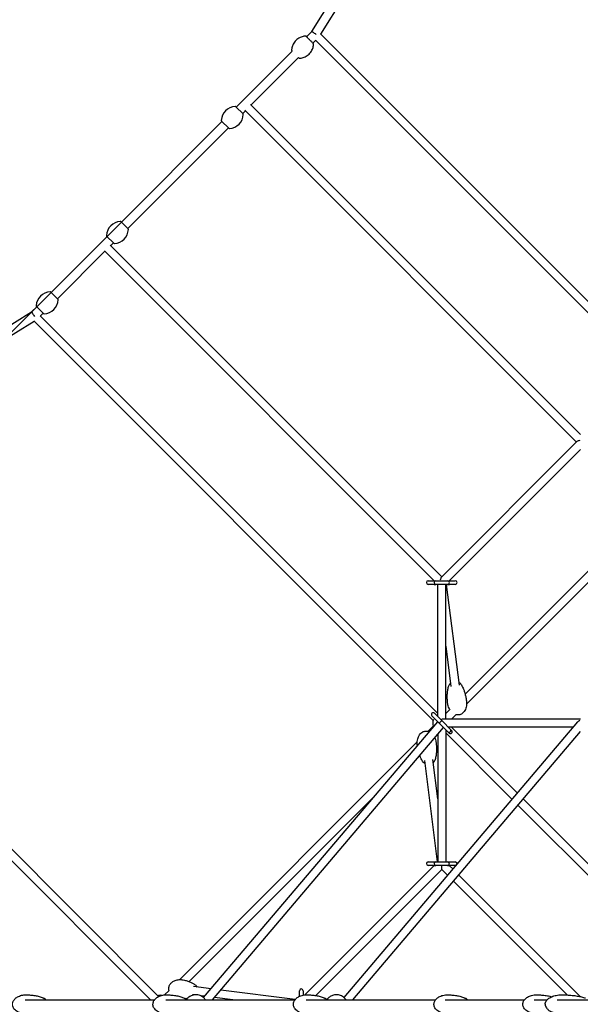
# Model space of a CAD drawing. Units: millimetres. Extents: x -10342 to 41468, y -15675 to 8807.
# Drawn here: x -2179 to -938, y 0 to 2179 of the extents above; entities that cross this region are included whole.
import ezdxf

# ---------------------------------------------------------------- set-up
doc = ezdxf.new("R2010")
doc.units = ezdxf.units.MM
for name, color, linetype in [('2D', 7, 'Continuous'), ('BEM', 7, 'Continuous'), ('BEM-SI-MIN', 7, 'Continuous')]:
    doc.layers.add(name, color=color, linetype=linetype)
doc.styles.get("Standard").update_dxf_attribs({"font": 'Handbook_Pro_Black.ttf'})
doc.dimstyles.new('Europa 1-100', dxfattribs={"dimscale": 75, "dimtxt": 3.5, "dimasz": 4, "dimexe": 2, "dimexo": 0, "dimgap": 2, "dimtad": 0, "dimlfac": 0.001, "dimzin": 0, "dimdsep": 46, "dimtxsty": 'Standard', "dimcen": 2, "dimadec": 0, "dimazin": 0, "dimtfac": 1, "dimtofl": 0, "dimtmove": 0, "dimatfit": 3, "dimfxl": 0, "dimtolj": 1, "dimtzin": 0, "dimarcsym": 0})
doc.dimstyles.new('Europa SI', dxfattribs={"dimscale": 75, "dimtxt": 3.5, "dimasz": 4, "dimexe": 2, "dimexo": 0, "dimgap": 2, "dimtad": 0, "dimlfac": 0.001, "dimzin": 0, "dimdsep": 46, "dimtxsty": 'Standard', "dimcen": 2, "dimadec": 0, "dimazin": 0, "dimtfac": 1, "dimtofl": 0, "dimtmove": 0, "dimatfit": 3, "dimfxl": 0, "dimtolj": 1, "dimtzin": 0, "dimarcsym": 0})

# ---------------------------------------------------------------- blocks, each defined once
blk = doc.blocks.new('*D9')
at = {"layer": 'BEM', "color": 0, "lineweight": -2}
for p, q in [((-28.1, 6505.6), (-558.4, 7035.9)), ((-664.5, 6717.7), (-3217.3, 4164.9)), ((-6717.7, 664.5), (-4164.9, 3217.3)), ((-6505.6, 28.1), (-7035.9, 558.4))]:
    blk.add_line(p, q, dxfattribs=at)
at = {"layer": 'BEM', "color": 0}
for points in [[(-699.8, 6753.1), (-629.1, 6682.4), (-452.3, 6929.9)], [(-6753.1, 699.8), (-6682.4, 629.1), (-6929.9, 452.3)]]:
    blk.add_solid(points, dxfattribs=at)
at = {"layer": 'Defpoints', "color": 0}
for p in [(-28.1, 6505.6, 0), (-6929.9, 452.3), (-6505.6, 28.1, 0)]:
    blk.add_point(p, dxfattribs=at)
at = {"layer": 'BEM', "color": 0, "insert": (-3691.1, 3691.1), "char_height": 262.5, "attachment_point": 5, "rotation": 45}
blk.add_mtext('\\A1;9.16m', dxfattribs=at)
blk = doc.blocks.new('*D19')
at = {"layer": 'BEM-SI-MIN', "color": 0, "lineweight": -2}
for p, q in [((353.4, 8254.2), (-199.3, 8806.9)), ((-305.4, 8488.7), (-3855, 4939.1)), ((-8488.7, 305.4), (-4939.1, 3855)), ((-8254.2, -353.4), (-8806.9, 199.3))]:
    blk.add_line(p, q, dxfattribs=at)
at = {"layer": 'BEM-SI-MIN', "color": 0}
for points in [[(-340.7, 8524), (-270, 8453.3), (-93.3, 8700.8)], [(-8524, 340.7), (-8453.3, 270), (-8700.8, 93.3)]]:
    blk.add_solid(points, dxfattribs=at)
at = {"layer": 'Defpoints', "color": 0}
for p in [(-93.3, 8700.8), (353.4, 8254.2), (-8254.2, -353.4)]:
    blk.add_point(p, dxfattribs=at)
at = {"layer": 'BEM-SI-MIN', "color": 0, "insert": (-4397, 4397), "char_height": 262.5, "attachment_point": 5, "rotation": 45}
blk.add_mtext('\\A1;12.17m', dxfattribs=at)
blk = doc.blocks.new('*D21')
at = {"layer": 'BEM-SI-MIN', "color": 0, "lineweight": -2}
for p, q in [((-2903.3, 2903.5, 0), (-3975.9, 1830.9, 0)), ((-4082, 2149.1, 0), (-4294.1, 2361.2, 0)), ((-1842.7, 1842.7, 0), (-2915.2, 770.2, 0)), ((-2597, 664.1, 0), (-2384.9, 452, 0))]:
    blk.add_line(p, q, dxfattribs=at)
at = {"layer": 'BEM-SI-MIN', "color": 0}
for points in [[(-4046.6, 2184.4, 0), (-4117.3, 2113.7, 0), (-3869.8, 1936.9, 0)], [(-2561.7, 699.5, 0), (-2632.4, 628.8, 0), (-2809.2, 876.3, 0)]]:
    blk.add_solid(points, dxfattribs=at)
at = {"layer": 'Defpoints', "color": 0}
for p in [(-2903.3, 2903.5), (-3869.8, 1936.9, 0), (-1842.7, 1842.7, 1282.4)]:
    blk.add_point(p, dxfattribs=at)
at = {"layer": 'BEM-SI-MIN', "color": 0, "insert": (-3404.9, 1472, 0), "char_height": 262.5, "attachment_point": 5, "rotation": 315}
blk.add_mtext('\\A1;1.50m', dxfattribs=at)

msp = doc.modelspace()

# ---------------------------------------------------------------- linework, layer by layer
at = {"layer": '2D'}
for p, q in [((-1532.407, 2153.033), (-1088.674, 2866.866)), ((-1512.382, 2147.364), (-1071.5, 2856.609)), ((-1543.956, 2141.485), (-1532.403, 2153.038)), ((-628.519, 1263.501), (-1512.81, 2147.792)), ((-1529.823, 2127.333), (-1523.815, 2133.341)), ((-643.982, 1253.508), (-1524.133, 2133.66)), ((-1699.531, 1985.909), (-1575.783, 2109.658)), ((-1666.651, 1990.506), (-1561.65, 2095.506)), ((-1684.592, 1970.971), (-1700.328, 1986.706)), ((-937.381, 1261.236), (-1667.847, 1991.702)), ((-1685.389, 1971.767), (-1679.379, 1977.778)), ((-946.109, 1244.508), (-1680.575, 1978.974)), ((-1954.09, 1731.351), (-1731.351, 1954.09)), ((-1939.947, 1717.209), (-1717.209, 1939.947)), ((-1732.148, 1954.886), (-1716.412, 1939.151)), ((-1954.886, 1732.148), (-1939.151, 1716.412)), ((-1970.971, 1684.592), (-1986.706, 1700.328)), ((-2109.653, 1575.787), (-1985.909, 1699.531)), ((-1978.974, 1680.575), (-1244.508, 946.109)), ((-1977.778, 1679.379), (-1971.767, 1685.389)), ((-2095.511, 1561.645), (-1990.506, 1666.651)), ((-1991.702, 1667.847), (-1261.236, 937.381)), ((-2110.45, 1576.584), (-2110.4, 1576.535)), ((-2110.4, 1576.535), (-2094.714, 1560.849)), ((-2866.853, 1088.681), (-2153.033, 1532.407)), ((-2153.038, 1532.403), (-2141.473, 1543.968)), ((-2142.22, 1544.715), (-2142.27, 1544.764)), ((-2126.534, 1529.029), (-2142.22, 1544.715)), ((-2133.341, 1523.815), (-2127.331, 1529.826)), ((-2856.622, 1071.492), (-2147.364, 1512.382)), ((-2147.792, 1512.81), (-1263.501, 628.519)), ((-2133.66, 1524.133), (-1253.508, 643.982)), ((-1245.585, 945.032), (-945.032, 1245.585)), ((-1227.78, 937.381), (-937.381, 1227.78)), ((-1192.732, 686.758), (-686.758, 1192.731)), ((-1189.554, 664.48), (-664.48, 1189.554)), ((-1889.49, 10), (-2916.29, 1036.8)), ((-1873.027, 18.993), (-2899.173, 1045.139)), ((-1274.508, 937.381), (-1261.508, 937.381)), ((-1261.508, 937.381), (-1257.508, 937.381)), ((-1257.508, 937.381), (-1231.508, 937.381)), ((-1231.508, 937.381), (-1227.508, 937.381)), ((-1227.508, 937.381), (-1214.508, 937.381)), ((-1261.508, 929.381), (-1274.508, 929.381)), ((-1261.508, 929.381), (-1257.508, 929.381)), ((-1231.508, 929.381), (-1257.508, 929.381)), ((-1253.508, 636.911), (-1253.508, 929.381)), ((-1235.508, 631.254), (-1235.508, 929.381)), ((-1234.921, 929.381), (-1206.284, 706.01)), ((-1231.508, 929.381), (-1227.508, 929.381)), ((-1214.508, 929.381), (-1227.508, 929.381)), ((-1235.508, 792.406), (-1224.138, 703.721)), ((-1251.844, 623.933), (-1266.344, 638.433)), ((-1260.687, 644.09), (-1246.187, 629.59)), ((-1235.508, 643.982), (-1226.886, 652.604)), ((-1222.78, 631.254), (-1213.064, 640.97)), ((-1771.966, 14.792), (-1253.49, 625.58)), ((-1752.423, 10), (-1240.72, 612.809)), ((-1460.839, 14.792), (-942.878, 624.973)), ((-1275.588, 603.902), (-1263.501, 615.989)), ((-1253.508, 625.559), (-1253.508, 625.597)), ((-1249.535, 621.624), (-1251.844, 623.933)), ((-1247.902, 619.991), (-1249.535, 621.624)), ((-1231.204, 603.293), (-1247.902, 619.991)), ((-1243.878, 627.281), (-1246.187, 629.59)), ((-1242.245, 625.648), (-1243.878, 627.281)), ((-1242.245, 625.648), (-1225.547, 608.95)), ((-937.405, 631.254), (-1241.508, 631.254)), ((-952.826, 613.254), (-1229.851, 613.254)), ((-1222.78, 613.254), (-1076.769, 467.243)), ((-1441.296, 10), (-937.405, 603.606)), ((-1253.508, 597.744), (-1253.508, 315.313)), ((-1235.508, 607.597), (-1235.508, 315.313)), ((-1235.508, 600.526), (-1088.457, 453.475)), ((-1228.329, 600.418), (-1231.204, 603.293)), ((-1225.547, 608.95), (-1222.672, 606.075)), ((-1824.771, 54.719), (-1298.905, 580.585)), ((-1254.105, 315.313), (-1282.337, 539.826)), ((-1253.508, 454.835), (-1264.478, 542.072)), ((-1803.683, 50.352), (-1394.105, 459.929)), ((-1075.686, 440.704), (-755.584, 120.602)), ((-1063.999, 454.473), (-742.856, 133.33)), ((-1547.586, 20.777), (-1261.05, 307.313)), ((-1274.508, 315.313), (-1261.508, 315.313)), ((-1261.508, 307.313), (-1274.508, 307.313)), ((-1261.508, 315.313), (-1257.508, 315.313)), ((-1261.508, 307.313), (-1257.508, 307.313)), ((-1257.508, 315.313), (-1231.508, 315.313)), ((-1231.508, 307.313), (-1257.508, 307.313)), ((-1244.508, 298.399), (-1244.508, 306.884)), ((-1231.508, 315.313), (-1227.508, 315.313)), ((-1231.508, 307.313), (-1227.508, 307.313)), ((-1227.966, 307.313), (-1219.616, 298.963)), ((-1227.508, 315.313), (-1214.508, 315.313)), ((-1214.508, 307.313), (-1227.508, 307.313)), ((-1523.479, 19.428), (-1244.508, 298.399)), ((-1244.508, 298.399), (-1231.304, 285.195)), ((-1206.846, 286.193), (-937.696, 17.043)), ((-1218.533, 272.424), (-966.795, 20.686)), ((-1858.713, 20.777), (-1848.589, 30.901)), ((-1755.489, 34.202), (-1794.514, 39.109)), ((-1568.854, 10.733), (-1734.156, 31.519)), ((-1559.659, 17.529), (-1559.659, 30)), ((-1551.659, 30), (-1551.659, 20.147)), ((-2166.943, 10), (-1880.571, 10)), ((-1855.816, 10), (-1569.444, 10)), ((-1792.704, 20.74), (-1796.76, 21.25)), ((-1769.404, 17.81), (-1778.83, 18.995)), ((-1707.295, 10), (-1748.07, 15.127)), ((-1544.689, 10), (-1258.317, 10)), ((-1237.182, 10), (-1061.275, 10)), ((-1039.959, 10), (-1011.053, 10)), ((-988.776, 10), (-836.292, 10))]:
    msp.add_line(p, q, dxfattribs=at)
for centre, radius, start, end in [((-1700.15, 1954.708), 32.625, 92.980171, 177.019829), ((-1701.742, 1985.292), 2, 45, 92.980171), ((-1716.59, 1971.149), 32.625, 272.980171, 357.019829), ((-1686.006, 1969.556), 2, 357.019829, 45), ((-1730.733, 1956.301), 2, 177.019829, 225), ((-1714.998, 1940.565), 2, 225, 272.980171), ((-1954.708, 1700.15), 32.625, 92.980171, 177.019829), ((-1956.3, 1730.733), 2, 45, 92.980171), ((-1985.292, 1701.742), 2, 177.019829, 225), ((-1971.149, 1716.59), 32.625, 272.980171, 357.019829), ((-1940.565, 1714.998), 2, 357.019829, 45), ((-1969.556, 1686.007), 2, 225, 272.980171), ((-2110.272, 1544.586), 32.625, 92.980169, 177.019827), ((-2111.864, 1575.17), 2, 44.999998, 92.980169), ((-2126.712, 1561.027), 32.625, 272.980169, 357.019827), ((-2096.128, 1559.434), 2, 357.019827, 44.999998), ((-2140.855, 1546.179), 2, 177.019827, 224.999998), ((-2125.12, 1530.443), 2, 224.999998, 272.980169), ((-1274.508, 933.381), 4, 90, 270), ((-1257.508, 933.381), 4, 90, 180), ((-1231.508, 933.381), 4, 0, 90), ((-1214.508, 933.381), 4, 270, 90), ((-1257.508, 933.381), 4, 180, 270), ((-1231.508, 933.381), 4, 270, 0), ((-1263.515, 641.261), 4, 45, 225), ((-1244.508, 622.254), 20, 155.750262, 200.299053), ((-1228.375, 606.121), 4, 225, 45), ((-1225.501, 603.247), 4, 225, 45), ((-1274.508, 311.313), 4, 90, 270), ((-1257.508, 311.313), 4, 90, 180), ((-1257.508, 311.313), 4, 180, 270), ((-1231.508, 311.313), 4, 0, 90), ((-1231.508, 311.313), 4, 270, 0), ((-1214.508, 311.313), 4, 270, 90), ((-1555.659, 30), 4, 0, 180), ((-1866.762, 0), 20, 82.576985, 111.982925)]:
    msp.add_arc(centre, radius, start, end, dxfattribs=at)
for centre, major_axis, ratio, start_param, end_param in [((-1524.522, 2146.776), (-7.885, 6.257), 0.07568915, 4.54269889, 6.27447215), ((-2146.776, 1524.522), (-6.257, 7.885), 0.07568915, 0.00871315, 1.74048643), ((-933.381, 1244.508), (-12.177, 0), 0.30404489, 5.14070819, 5.98802174), ((-1244.508, 933.381), (0, 12.177), 0.30404489, 0.29516354, 1.14254639), ((-1246.706, 624.452), (2.828, 2.828), 0.23914631, 1.57079633, 3.14159265), ((-1246.706, 624.452), (2.828, 2.828), 0.23914631, 0, 1.57079633), ((-1244.508, 622.254), (7.348, 7.348), 0.70710678, 0.61547971, 1.17569534), ((-933.381, 622.254), (11.486, 5.316), 0.63221745, 1.72866097, 2.20273723)]:
    msp.add_ellipse(centre, major_axis=major_axis, ratio=ratio, start_param=start_param, end_param=end_param, dxfattribs=at)
for points, knots in [([(-1546.285, 2142.867), (-1548.445, 2142.756), (-1551.005, 2142.42), (-1556.819, 2140.691), (-1560.086, 2139.256), (-1566.064, 2135.109), (-1568.747, 2132.514), (-1572.907, 2126.892), (-1574.392, 2123.916), (-1576.427, 2118.176), (-1576.903, 2115.468), (-1577.143, 2112.772), (-1577.17, 2112.381), (-1577.19, 2112.002)], [7.85209194382, 7.85209194382, 7.85209194382, 7.85209194382, 7.85284781988, 7.85284781988, 7.85360369594, 7.85360369594, 7.85429660948, 7.85429660948, 7.85498286631, 7.85498286631, 7.85573874237, 7.85573874237, 7.85587132413, 7.85587132413, 7.85587132413, 7.85587132413]), ([(-1528.46, 2125.018), (-1528.449, 2125.231), (-1528.47, 2125.384), (-1528.534, 2125.711), (-1528.581, 2125.824), (-1528.696, 2126.091), (-1528.742, 2126.154), (-1528.823, 2126.281), (-1528.849, 2126.314), (-1528.889, 2126.365), (-1528.902, 2126.382), (-1528.927, 2126.413), (-1528.937, 2126.425), (-1528.961, 2126.452), (-1528.971, 2126.463), (-1529.003, 2126.498), (-1529.015, 2126.511), (-1529.138, 2126.641), (-1529.306, 2126.81), (-1529.934, 2127.446), (-1530.383, 2127.899), (-1531.486, 2129.009), (-1532.138, 2129.663), (-1533.579, 2131.11), (-1534.369, 2131.902), (-1536.007, 2133.544), (-1536.856, 2134.394), (-1538.526, 2136.066), (-1539.348, 2136.888), (-1540.881, 2138.42), (-1541.592, 2139.13), (-1542.832, 2140.367), (-1543.361, 2140.894), (-1544.186, 2141.713), (-1544.477, 2142.002), (-1544.692, 2142.213), (-1544.729, 2142.249), (-1544.78, 2142.297), (-1544.794, 2142.311), (-1544.834, 2142.347), (-1544.847, 2142.36), (-1544.896, 2142.402), (-1544.906, 2142.41), (-1544.937, 2142.435), (-1544.96, 2142.453), (-1545.036, 2142.509), (-1545.077, 2142.541), (-1545.233, 2142.631), (-1545.303, 2142.672), (-1545.509, 2142.754), (-1545.596, 2142.786), (-1545.852, 2142.847), (-1546.023, 2142.88), (-1546.285, 2142.867)], [4.71427867, 4.71427867, 4.71427867, 4.71427867, 4.71549403, 4.71549403, 4.71762482, 4.71762482, 4.722117, 4.722117, 4.72825142, 4.72825142, 4.73388242, 4.73388242, 4.74122011, 4.74122011, 4.75427789, 4.75427789, 4.79130502, 4.79130502, 5.10018662, 5.10018662, 5.42437705, 5.42437705, 5.74505842, 5.74505842, 6.06529906, 6.06529906, 6.38543473, 6.38543473, 6.70555855, 6.70555855, 7.02574425, 7.02574425, 7.34618413, 7.34618413, 7.66804311, 7.66804311, 7.76006753, 7.76006753, 7.80607974, 7.80607974, 7.82908584, 7.82908584, 7.83381342, 7.83381342, 7.84055397, 7.84055397, 7.84611477, 7.84611477, 7.84910336, 7.84910336, 7.85059765, 7.85059765, 7.85209194, 7.85209194, 7.85209194, 7.85209194]), ([(-1559.365, 2094.154), (-1557.204, 2094.265), (-1554.645, 2094.6), (-1548.83, 2096.33), (-1545.564, 2097.765), (-1539.585, 2101.912), (-1536.902, 2104.507), (-1532.743, 2110.129), (-1531.257, 2113.105), (-1529.223, 2118.845), (-1528.747, 2121.553), (-1528.507, 2124.249), (-1528.48, 2124.64), (-1528.46, 2125.018)], [4.71049929023, 4.71049929023, 4.71049929023, 4.71049929023, 4.71125516629, 4.71125516629, 4.71201104235, 4.71201104235, 4.71270395589, 4.71270395589, 4.71339021272, 4.71339021272, 4.71414608878, 4.71414608878, 4.71427867054, 4.71427867054, 4.71427867054, 4.71427867054]), ([(-1577.19, 2112.002), (-1577.201, 2111.789), (-1577.179, 2111.637), (-1577.116, 2111.31), (-1577.069, 2111.197), (-1576.954, 2110.929), (-1576.908, 2110.867), (-1576.827, 2110.74), (-1576.801, 2110.707), (-1576.761, 2110.656), (-1576.748, 2110.639), (-1576.722, 2110.608), (-1576.712, 2110.596), (-1576.689, 2110.569), (-1576.679, 2110.558), (-1576.647, 2110.523), (-1576.635, 2110.51), (-1576.512, 2110.38), (-1576.344, 2110.21), (-1575.962, 2109.824), (-1575.879, 2109.74), (-1575.79, 2109.65)], [1.572686017, 1.572686017, 1.572686017, 1.572686017, 1.57390138, 1.57390138, 1.576032169, 1.576032169, 1.580524346, 1.580524346, 1.586658764, 1.586658764, 1.592289764, 1.592289764, 1.599627457, 1.599627457, 1.612685235, 1.612685235, 1.649712366, 1.649712366, 1.958593967, 1.958593967, 2.034674393, 2.034674393, 2.034674393, 2.034674393]), ([(-1561.657, 2095.499), (-1561.358, 2095.203), (-1561.141, 2094.988), (-1560.957, 2094.808), (-1560.921, 2094.772), (-1560.87, 2094.724), (-1560.856, 2094.71), (-1560.816, 2094.674), (-1560.803, 2094.661), (-1560.753, 2094.619), (-1560.743, 2094.611), (-1560.712, 2094.586), (-1560.69, 2094.567), (-1560.614, 2094.512), (-1560.573, 2094.48), (-1560.416, 2094.39), (-1560.347, 2094.349), (-1560.141, 2094.267), (-1560.054, 2094.235), (-1559.797, 2094.174), (-1559.627, 2094.14), (-1559.365, 2094.154)], [4.265075447, 4.265075447, 4.265075447, 4.265075447, 4.526450457, 4.526450457, 4.618474873, 4.618474873, 4.664487082, 4.664487082, 4.687493186, 4.687493186, 4.692220766, 4.692220766, 4.698961314, 4.698961314, 4.704522121, 4.704522121, 4.707510706, 4.707510706, 4.709004998, 4.709004998, 4.71049929, 4.71049929, 4.71049929, 4.71049929]), ([(-1231.465, 666.505), (-1231.777, 668.941), (-1232.013, 671.387), (-1232.376, 677.048), (-1232.448, 680.27), (-1232.287, 686.598), (-1232.067, 689.709), (-1231.298, 695.626), (-1230.785, 698.44), (-1229.617, 702.883), (-1229.105, 704.53), (-1228.482, 706.159)], [0, 0, 0, 0, 10.00271084, 10.00271084, 23.08256995, 23.08256995, 35.65191427, 35.65191427, 47.02609615, 47.02609615, 53.75489109, 53.75489109, 53.75489109, 53.75489109]), ([(-1228.482, 706.159), (-1228.047, 707.295), (-1227.395, 708.364), (-1226.122, 709.861), (-1225.608, 710.368), (-1225.05, 710.838)], [-66.55591923, -66.55591923, -66.55591923, -66.55591923, -62.41168026, -62.41168026, -60.08844556, -60.08844556, -60.08844556, -60.08844556]), ([(-1207.197, 713.128), (-1206.939, 713.005), (-1206.686, 712.874), (-1205.233, 712.065), (-1204.17, 711.225), (-1203.09, 709.988), (-1202.886, 709.731), (-1202.696, 709.465)], [-40.73734555, -40.73734555, -40.73734555, -40.73734555, -39.82320676, -39.82320676, -35.37897076, -35.37897076, -34.26733002, -34.26733002, -34.26733002, -34.26733002]), ([(-1202.696, 709.465), (-1201.62, 707.959), (-1200.659, 706.401), (-1198.809, 703.066), (-1197.937, 701.278), (-1196.196, 697.317), (-1195.358, 695.132), (-1193.743, 690.397), (-1192.994, 687.84), (-1191.618, 682.405), (-1191.013, 679.521), (-1190.248, 675.034), (-1190.011, 673.442), (-1189.806, 671.846)], [0, 0, 0, 0, 7.14374771, 7.14374771, 15.04072407, 15.04072407, 24.44313504, 24.44313504, 35.22785135, 35.22785135, 47.20379394, 47.20379394, 53.7586767, 53.7586767, 53.7586767, 53.7586767]), ([(-1226.16, 651.401), (-1226.585, 652.072), (-1226.983, 652.757), (-1228.139, 654.911), (-1228.812, 656.422), (-1229.992, 659.618), (-1230.485, 661.314), (-1231.114, 664.179), (-1231.316, 665.339), (-1231.465, 666.505)], [67.16610366, 67.16610366, 67.16610366, 67.16610366, 69.80503696, 69.80503696, 75.34767229, 75.34767229, 81.30485757, 81.30485757, 85.29442393, 85.29442393, 85.29442393, 85.29442393]), ([(-1189.806, 671.846), (-1189.566, 669.976), (-1189.459, 668.086), (-1189.518, 664.321), (-1189.684, 662.439), (-1190.302, 658.775), (-1190.746, 656.983), (-1191.91, 653.602), (-1192.614, 651.996), (-1194.261, 649.08), (-1195.182, 647.743), (-1197.197, 645.43), (-1198.271, 644.418), (-1200.506, 642.779), (-1201.656, 642.111), (-1203.962, 641.133), (-1205.12, 640.787), (-1207.392, 640.394), (-1208.519, 640.325), (-1210.72, 640.428), (-1211.808, 640.597), (-1212.937, 640.884), (-1213.021, 640.906), (-1213.105, 640.929)], [0, 0, 0, 0, 6.39730449, 6.39730449, 12.75125455, 12.75125455, 18.89215215, 18.89215215, 24.62496811, 24.62496811, 29.80719886, 29.80719886, 34.38135697, 34.38135697, 38.39099455, 38.39099455, 41.97083332, 41.97083332, 45.31049246, 45.31049246, 48.6077287, 48.6077287, 48.87308037, 48.87308037, 48.87308037, 48.87308037]), ([(-1298.664, 573.487), (-1298.898, 575.344), (-1298.999, 577.221), (-1298.927, 580.959), (-1298.755, 582.828), (-1298.125, 586.464), (-1297.676, 588.242), (-1296.501, 591.597), (-1295.792, 593.19), (-1294.137, 596.083), (-1293.212, 597.409), (-1291.189, 599.703), (-1290.113, 600.706), (-1287.872, 602.331), (-1286.72, 602.993), (-1284.409, 603.961), (-1283.249, 604.304), (-1280.972, 604.691), (-1279.842, 604.757), (-1277.637, 604.65), (-1276.547, 604.48), (-1275.441, 604.197), (-1275.382, 604.182), (-1275.324, 604.166)], [0, 0, 0, 0, 6.3669569, 6.3669569, 12.69092976, 12.69092976, 18.80434111, 18.80434111, 24.51453675, 24.51453675, 29.68086458, 29.68086458, 34.24668705, 34.24668705, 38.25509273, 38.25509273, 41.83908214, 41.83908214, 45.18585449, 45.18585449, 48.49088121, 48.49088121, 48.67576236, 48.67576236, 48.67576236, 48.67576236]), ([(-1260.164, 589.903), (-1259.56, 588.6), (-1259.038, 587.263), (-1258.043, 584.216), (-1257.612, 582.49), (-1257.18, 580.076), (-1257.077, 579.403), (-1256.993, 578.727)], [71.85214393, 71.85214393, 71.85214393, 71.85214393, 76.68792851, 76.68792851, 82.71193786, 82.71193786, 85.02819114, 85.02819114, 85.02819114, 85.02819114]), ([(-1256.993, 578.727), (-1256.689, 576.315), (-1256.462, 573.892), (-1256.123, 568.295), (-1256.064, 565.112), (-1256.252, 558.862), (-1256.485, 555.79), (-1257.277, 549.948), (-1257.802, 547.17), (-1258.997, 542.749), (-1259.529, 541.089), (-1260.177, 539.448)], [0, 0, 0, 0, 10.00273836, 10.00273836, 23.0495033, 23.0495033, 35.58600432, 35.58600432, 46.92983808, 46.92983808, 53.78239579, 53.78239579, 53.78239579, 53.78239579]), ([(-1285.854, 536.22), (-1286.924, 537.698), (-1287.879, 539.228), (-1289.716, 542.505), (-1290.581, 544.262), (-1292.074, 547.628), (-1292.718, 549.235), (-1293.311, 550.855)], [0, 0, 0, 0, 7.09206835, 7.09206835, 14.93394521, 14.93394521, 21.94498029, 21.94498029, 21.94498029, 21.94498029]), ([(-1281.429, 532.605), (-1281.735, 532.753), (-1282.033, 532.912), (-1283.515, 533.775), (-1284.561, 534.635), (-1285.565, 535.834), (-1285.713, 536.025), (-1285.854, 536.22)], [-39.1881284, -39.1881284, -39.1881284, -39.1881284, -38.10643321, -38.10643321, -33.67068297, -33.67068297, -32.85672268, -32.85672268, -32.85672268, -32.85672268]), ([(-1260.177, 539.448), (-1260.629, 538.305), (-1261.29, 537.24), (-1262.565, 535.766), (-1263.048, 535.291), (-1263.57, 534.85)], [-64.8454004, -64.8454004, -64.8454004, -64.8454004, -60.68804431, -60.68804431, -58.50918091, -58.50918091, -58.50918091, -58.50918091]), ([(-1848.399, 30.138), (-1848.619, 30.947), (-1848.785, 31.777), (-1849.015, 33.623), (-1849.053, 34.652), (-1848.935, 36.831), (-1848.751, 37.994), (-1848.162, 40.216), (-1847.757, 41.29), (-1846.758, 43.339), (-1846.153, 44.321), (-1844.765, 46.189), (-1843.968, 47.075), (-1842.199, 48.745), (-1841.212, 49.522), (-1839.066, 50.957), (-1837.893, 51.603), (-1835.386, 52.749), (-1834.039, 53.235), (-1831.206, 54.027), (-1829.71, 54.319), (-1826.616, 54.69), (-1825.01, 54.756), (-1822.435, 54.67), (-1821.458, 54.592), (-1820.487, 54.47)], [33.51319498, 33.51319498, 33.51319498, 33.51319498, 36.07846384, 36.07846384, 39.14962408, 39.14962408, 42.63221623, 42.63221623, 46.066052, 46.066052, 49.5899091, 49.5899091, 53.32626166, 53.32626166, 57.36922528, 57.36922528, 61.78226543, 61.78226543, 66.59418427, 66.59418427, 71.79395272, 71.79395272, 77.3264815, 77.3264815, 80.72241194, 80.72241194, 80.72241194, 80.72241194]), ([(-1820.487, 54.47), (-1818.393, 54.206), (-1816.308, 53.858), (-1811.672, 52.884), (-1809.125, 52.211), (-1804.197, 50.596), (-1801.81, 49.667), (-1797.357, 47.561), (-1795.276, 46.416), (-1791.523, 43.892), (-1789.823, 42.562), (-1788.244, 40.975)], [0, 0, 0, 0, 10.00334532, 10.00334532, 22.41098066, 22.41098066, 34.31335568, 34.31335568, 45.07201202, 45.07201202, 54.4051722, 54.4051722, 54.4051722, 54.4051722]), ([(-2165.515, -21), (-2167.455, -21), (-2169.399, -20.867), (-2173.235, -20.328), (-2175.137, -19.924), (-2178.799, -18.845), (-2180.571, -18.176), (-2183.874, -16.589), (-2185.422, -15.686), (-2188.186, -13.679), (-2189.431, -12.594), (-2191.528, -10.298), (-2192.42, -9.105), (-2193.797, -6.679), (-2194.327, -5.456), (-2195.02, -3.051), (-2195.221, -1.864), (-2195.301, -0.104), (-2195.294, 0.472), (-2195.177, 2.13), (-2194.978, 3.213), (-2194.367, 5.299), (-2193.949, 6.314), (-2192.919, 8.284), (-2192.291, 9.241), (-2190.84, 11.1), (-2189.999, 11.995), (-2188.113, 13.722), (-2187.051, 14.541), (-2184.718, 16.093), (-2183.432, 16.81), (-2180.657, 18.124), (-2179.154, 18.704), (-2175.968, 19.705), (-2174.274, 20.109), (-2170.747, 20.715), (-2168.905, 20.904), (-2166.547, 20.991), (-2166.031, 21), (-2165.515, 21)], [0, 0, 0, 0, 6.51393688, 6.51393688, 12.98310121, 12.98310121, 19.22969692, 19.22969692, 25.04960876, 25.04960876, 30.29322991, 30.29322991, 34.8997872, 34.8997872, 38.91457922, 38.91457922, 42.47892286, 42.47892286, 44.20040029, 44.20040029, 47.46945813, 47.46945813, 50.78638391, 50.78638391, 54.31733429, 54.31733429, 58.18949229, 58.18949229, 62.49735844, 62.49735844, 67.30015991, 67.30015991, 72.61533604, 72.61533604, 78.41057328, 78.41057328, 84.59778255, 84.59778255, 86.33136023, 86.33136023, 86.33136023, 86.33136023]), ([(-2165.515, 21), (-2162.958, 21), (-2160.402, 20.924), (-2154.478, 20.569), (-2151.111, 20.233), (-2144.536, 19.272), (-2141.322, 18.66), (-2135.253, 17.149), (-2132.387, 16.283), (-2128.033, 14.611), (-2126.507, 13.953), (-2125.008, 13.207)], [0, 0, 0, 0, 10.00261274, 10.00261274, 23.20397813, 23.20397813, 35.89391356, 35.89391356, 47.37955631, 47.37955631, 53.65718325, 53.65718325, 53.65718325, 53.65718325]), ([(-2121.268, 10), (-2121.901, 10.845), (-2122.625, 11.592), (-2123.919, 12.592), (-2124.451, 12.929), (-2125.008, 13.207)], [-23.79609662, -23.79609662, -23.79609662, -23.79609662, -20.30937365, -20.30937365, -18.12673795, -18.12673795, -18.12673795, -18.12673795]), ([(-1854.388, -21), (-1854.581, -21), (-1854.775, -20.999), (-1855.549, -20.988), (-1856.13, -20.968), (-1858.454, -20.84), (-1860.196, -20.635), (-1863.804, -19.97), (-1865.676, -19.485), (-1869.25, -18.249), (-1870.965, -17.506), (-1874.124, -15.783), (-1875.588, -14.819), (-1878.164, -12.71), (-1879.307, -11.585), (-1881.191, -9.233), (-1881.974, -8.022), (-1883.14, -5.589), (-1883.567, -4.371), (-1884.073, -1.994), (-1884.186, -0.826), (-1884.136, 1.422), (-1883.988, 2.518), (-1883.471, 4.63), (-1883.099, 5.659), (-1882.158, 7.653), (-1881.576, 8.623), (-1880.217, 10.506), (-1879.422, 11.416), (-1877.632, 13.174), (-1876.618, 14.012), (-1874.382, 15.606), (-1873.144, 16.348), (-1870.463, 17.719), (-1869.006, 18.332), (-1865.904, 19.408), (-1864.248, 19.853), (-1860.787, 20.551), (-1858.972, 20.79), (-1856.233, 20.97), (-1855.31, 21), (-1854.388, 21)], [0, 0, 0, 0, 0.65015506, 0.65015506, 2.60091623, 2.60091623, 8.46154626, 8.46154626, 14.88137538, 14.88137538, 21.02023462, 21.02023462, 26.68048711, 26.68048711, 31.73582102, 31.73582102, 36.15636577, 36.15636577, 40.01849479, 40.01849479, 43.48575356, 43.48575356, 46.76432848, 46.76432848, 50.05517058, 50.05517058, 53.52794996, 53.52794996, 57.31721697, 57.31721697, 61.52459344, 61.52459344, 66.21737596, 66.21737596, 71.4227099, 71.4227099, 77.11966949, 77.11966949, 83.23250289, 83.23250289, 86.33070767, 86.33070767, 86.33070767, 86.33070767]), ([(-1854.388, 21), (-1851.831, 21), (-1849.275, 20.925), (-1843.351, 20.569), (-1839.984, 20.233), (-1833.409, 19.272), (-1830.195, 18.66), (-1824.127, 17.149), (-1821.26, 16.283), (-1816.906, 14.611), (-1815.38, 13.954), (-1813.881, 13.207)], [0, 0, 0, 0, 10.00261274, 10.00261274, 23.20397815, 23.20397815, 35.89391361, 35.89391361, 47.37955636, 47.37955636, 53.65718323, 53.65718323, 53.65718323, 53.65718323]), ([(-1810.141, 10), (-1810.777, 10.849), (-1811.507, 11.602), (-1812.81, 12.604), (-1813.331, 12.933), (-1813.881, 13.207)], [-46.46406019, -46.46406019, -46.46406019, -46.46406019, -42.95310265, -42.95310265, -40.7896524, -40.7896524, -40.7896524, -40.7896524]), ([(-1808.176, 12.657), (-1808.951, 12.565), (-1809.726, 12.488), (-1811.137, 12.373), (-1811.774, 12.33), (-1812.41, 12.296)], [26.77404923, 26.77404923, 26.77404923, 26.77404923, 30.4077688, 30.4077688, 33.39949834, 33.39949834, 33.39949834, 33.39949834]), ([(-1767.735, 10), (-1768.091, 10.543), (-1768.492, 11.1), (-1770.505, 13.617), (-1772.716, 15.728), (-1778.208, 18.894), (-1781.168, 20.045), (-1787.273, 21.104), (-1790.335, 21.125), (-1796.097, 20.201), (-1798.778, 19.273), (-1803.557, 16.826), (-1805.571, 15.277), (-1808.418, 12.487), (-1809.408, 11.237), (-1810.186, 10.06)], [5.46098701, 5.46098701, 5.46098701, 5.46098701, 5.55922886, 5.55922886, 5.89618205, 5.89618205, 6.16108288, 6.16108288, 6.39607105, 6.39607105, 6.63055885, 6.63055885, 6.88920241, 6.88920241, 7.10176962, 7.10176962, 7.10176962, 7.10176962]), ([(-1543.261, -21), (-1543.454, -21), (-1543.648, -20.999), (-1544.422, -20.988), (-1545.003, -20.968), (-1547.327, -20.84), (-1549.069, -20.635), (-1552.677, -19.97), (-1554.549, -19.485), (-1558.123, -18.249), (-1559.838, -17.506), (-1562.997, -15.783), (-1564.461, -14.819), (-1567.037, -12.71), (-1568.18, -11.585), (-1570.064, -9.233), (-1570.847, -8.022), (-1572.013, -5.589), (-1572.44, -4.371), (-1572.946, -1.994), (-1573.059, -0.826), (-1573.009, 1.422), (-1572.861, 2.518), (-1572.344, 4.63), (-1571.972, 5.659), (-1571.031, 7.653), (-1570.449, 8.623), (-1569.09, 10.506), (-1568.295, 11.416), (-1566.505, 13.174), (-1565.491, 14.012), (-1563.255, 15.606), (-1562.017, 16.348), (-1559.336, 17.719), (-1557.879, 18.332), (-1554.777, 19.408), (-1553.121, 19.853), (-1549.66, 20.551), (-1547.845, 20.79), (-1545.107, 20.97), (-1544.183, 21), (-1543.261, 21)], [0, 0, 0, 0, 0.65015506, 0.65015506, 2.60091623, 2.60091623, 8.46154626, 8.46154626, 14.88137538, 14.88137538, 21.02023465, 21.02023465, 26.68048717, 26.68048717, 31.7358211, 31.7358211, 36.15636587, 36.15636587, 40.01849492, 40.01849492, 43.48575371, 43.48575371, 46.76432862, 46.76432862, 50.05517073, 50.05517073, 53.52795009, 53.52795009, 57.31721708, 57.31721708, 61.52459353, 61.52459353, 66.21737603, 66.21737603, 71.42270995, 71.42270995, 77.11966951, 77.11966951, 83.2325029, 83.2325029, 86.33070797, 86.33070797, 86.33070797, 86.33070797]), ([(-1543.261, 21), (-1540.705, 21), (-1538.148, 20.925), (-1532.224, 20.569), (-1528.857, 20.233), (-1522.282, 19.272), (-1519.068, 18.66), (-1513, 17.149), (-1510.133, 16.283), (-1505.779, 14.611), (-1504.253, 13.954), (-1502.754, 13.207)], [0, 0, 0, 0, 10.00261274, 10.00261274, 23.20397815, 23.20397815, 35.89391361, 35.89391361, 47.37955636, 47.37955636, 53.65718323, 53.65718323, 53.65718323, 53.65718323]), ([(-1499.014, 10), (-1499.65, 10.849), (-1500.38, 11.602), (-1501.683, 12.604), (-1502.204, 12.933), (-1502.754, 13.207)], [-46.46405587, -46.46405587, -46.46405587, -46.46405587, -42.95310325, -42.95310325, -40.78965301, -40.78965301, -40.78965301, -40.78965301]), ([(-1456.608, 10), (-1456.964, 10.543), (-1457.365, 11.1), (-1459.378, 13.617), (-1461.589, 15.728), (-1467.081, 18.894), (-1470.041, 20.045), (-1476.146, 21.104), (-1479.208, 21.125), (-1484.97, 20.201), (-1487.651, 19.273), (-1492.43, 16.826), (-1494.444, 15.277), (-1497.291, 12.487), (-1498.281, 11.237), (-1499.059, 10.06)], [5.46098734, 5.46098734, 5.46098734, 5.46098734, 5.55922882, 5.55922882, 5.89618201, 5.89618201, 6.16108283, 6.16108283, 6.39607101, 6.39607101, 6.6305588, 6.6305588, 6.88920236, 6.88920236, 7.10176882, 7.10176882, 7.10176882, 7.10176882]), ([(-1232.134, -21), (-1234.074, -21), (-1236.018, -20.867), (-1239.854, -20.328), (-1241.756, -19.924), (-1245.418, -18.845), (-1247.191, -18.176), (-1250.493, -16.589), (-1252.041, -15.686), (-1254.805, -13.678), (-1256.05, -12.594), (-1258.147, -10.298), (-1259.039, -9.105), (-1260.416, -6.679), (-1260.946, -5.456), (-1261.639, -3.051), (-1261.84, -1.864), (-1261.945, 0.425), (-1261.87, 1.544), (-1261.485, 3.694), (-1261.178, 4.742), (-1260.361, 6.77), (-1259.841, 7.757), (-1258.608, 9.673), (-1257.877, 10.602), (-1256.218, 12.4), (-1255.27, 13.261), (-1253.168, 14.91), (-1251.996, 15.683), (-1249.447, 17.128), (-1248.054, 17.784), (-1245.073, 18.956), (-1243.473, 19.455), (-1240.11, 20.274), (-1238.337, 20.578), (-1235.088, 20.923), (-1233.61, 21), (-1232.134, 21)], [0, 0, 0, 0, 6.5139369, 6.5139369, 12.98310125, 12.98310125, 19.22969698, 19.22969698, 25.04960884, 25.04960884, 30.29323, 30.29323, 34.8997873, 34.8997873, 38.91457931, 38.91457931, 42.47892295, 42.47892295, 45.7917409, 45.7917409, 49.05954483, 49.05954483, 52.46245364, 52.46245364, 56.14524213, 56.14524213, 60.21926753, 60.21926753, 64.76250324, 64.76250324, 69.8148585, 69.8148585, 75.3705702, 75.3705702, 81.37072583, 81.37072583, 86.32813769, 86.32813769, 86.32813769, 86.32813769]), ([(-1232.134, 21), (-1229.578, 21), (-1227.021, 20.925), (-1221.097, 20.569), (-1217.73, 20.233), (-1211.155, 19.272), (-1207.941, 18.66), (-1201.873, 17.149), (-1199.006, 16.284), (-1194.652, 14.611), (-1193.126, 13.954), (-1191.627, 13.207)], [0, 0, 0, 0, 10.00261274, 10.00261274, 23.20397815, 23.20397815, 35.89391361, 35.89391361, 47.37955636, 47.37955636, 53.65718323, 53.65718323, 53.65718323, 53.65718323]), ([(-1187.887, 10), (-1188.519, 10.844), (-1189.243, 11.593), (-1190.546, 12.598), (-1191.073, 12.93), (-1191.627, 13.207)], [17.50901757, 17.50901757, 17.50901757, 17.50901757, 21.00050726, 21.00050726, 23.1845189, 23.1845189, 23.1845189, 23.1845189]), ([(-1034.23, -21), (-1036.234, -21), (-1038.241, -20.867), (-1042.205, -20.328), (-1044.17, -19.924), (-1047.954, -18.843), (-1049.786, -18.174), (-1053.2, -16.585), (-1054.8, -15.681), (-1057.657, -13.671), (-1058.943, -12.586), (-1061.108, -10.287), (-1062.029, -9.093), (-1063.448, -6.668), (-1063.994, -5.446), (-1064.706, -3.048), (-1064.913, -1.866), (-1064.98, -0.457), (-1064.986, -0.228), (-1064.986, 0.687), (-1064.936, 1.376), (-1064.684, 3.123), (-1064.409, 4.177), (-1063.652, 6.208), (-1063.161, 7.195), (-1061.983, 9.114), (-1061.279, 10.045), (-1059.67, 11.854), (-1058.745, 12.723), (-1056.686, 14.395), (-1055.533, 15.185), (-1053.012, 16.672), (-1051.629, 17.353), (-1048.656, 18.588), (-1047.054, 19.124), (-1043.67, 20.028), (-1041.879, 20.379), (-1038.139, 20.873), (-1036.183, 21), (-1034.23, 21)], [0, 0, 0, 0, 6.63425399, 6.63425399, 13.22228126, 13.22228126, 19.57801455, 19.57801455, 25.48803268, 25.48803268, 30.79542173, 30.79542173, 35.4359877, 35.4359877, 39.45677251, 39.45677251, 43.00586303, 43.00586303, 43.69090664, 43.69090664, 45.75176676, 45.75176676, 48.99798875, 48.99798875, 52.34059097, 52.34059097, 55.9497994, 55.9497994, 59.94559882, 59.94559882, 64.41527537, 64.41527537, 69.4088785, 69.4088785, 74.93157298, 74.93157298, 80.9352682, 80.9352682, 87.40109727, 87.40109727, 87.40109727, 87.40109727]), ([(-1034.23, 21), (-1031.559, 21), (-1028.887, 20.926), (-1022.665, 20.575), (-1019.114, 20.24), (-1012.18, 19.283), (-1008.79, 18.673), (-1003.955, 17.534), (-1002.485, 17.152), (-1001.023, 16.728)], [0, 0, 0, 0, 10.00252273, 10.00252273, 23.32049292, 23.32049292, 36.12616308, 36.12616308, 41.74347692, 41.74347692, 41.74347692, 41.74347692]), ([(-1015.457, 0), (-1015.457, 1.289), (-1015.251, 2.578), (-1014.403, 5.197), (-1013.733, 6.525), (-1011.78, 9.333), (-1010.401, 10.791), (-1006.577, 13.898), (-1003.933, 15.465), (-997.886, 18.09), (-994.47, 19.136), (-987.244, 20.57), (-983.433, 20.957), (-979.394, 20.999), (-979.175, 21), (-978.957, 21)], [0, 0, 0, 0, 0.18410959, 0.18410959, 0.3806895, 0.3806895, 0.61616759, 0.61616759, 0.92454551, 0.92454551, 1.23870477, 1.23870477, 1.55286404, 1.55286404, 1.57079633, 1.57079633, 1.57079633, 1.57079633]), ([(-1015.457, 0), (-1015.457, -1.289), (-1015.251, -2.577), (-1014.403, -5.197), (-1013.733, -6.525), (-1011.78, -9.333), (-1010.401, -10.791), (-1006.577, -13.898), (-1003.933, -15.465), (-997.886, -18.09), (-994.47, -19.136), (-987.244, -20.57), (-983.433, -20.957), (-979.394, -20.999), (-979.175, -21), (-978.957, -21)], [0, 0, 0, 0, 0.18410959, 0.18410959, 0.3806895, 0.3806895, 0.61616759, 0.61616759, 0.92454551, 0.92454551, 1.23870477, 1.23870477, 1.55286404, 1.55286404, 1.57079633, 1.57079633, 1.57079633, 1.57079633]), ([(-978.957, 21), (-974.998, 21), (-971.039, 20.901), (-963.233, 20.507), (-959.385, 20.212), (-951.911, 19.435), (-948.284, 18.952), (-941.352, 17.814), (-938.048, 17.158), (-931.855, 15.691), (-928.966, 14.88), (-926.327, 14.003)], [1.570796327, 1.570796327, 1.570796327, 1.570796327, 1.738976308, 1.738976308, 1.907156289, 1.907156289, 2.075336269, 2.075336269, 2.24351625, 2.24351625, 2.411696231, 2.411696231, 2.411696231, 2.411696231])]:
    msp.add_open_spline(points, degree=3, knots=knots, dxfattribs=at)
for points in [[(-1298.537, 572.512), (-1298.581, 572.837), (-1298.623, 573.162), (-1298.664, 573.487)], [(-1788.244, 40.975), (-1787.39, 40.118), (-1786.656, 39.131), (-1786.058, 38.046)]]:
    msp.add_open_spline(points, degree=3, dxfattribs=at)

# ---------------------------------------------------------------- dimensions: what is measured, and where the dimension line sits
at = {"layer": 'BEM'}
dim = msp.add_linear_dim(base=(-6929.874, 452.321), p1=(-28.057, 6505.61, 0), p2=(-6505.61, 28.057, 0), angle=45, dimstyle='Europa 1-100', override={"dimpost": 'm'}, dxfattribs=at)
dim.commit()
dim.dimension.update_dxf_attribs({"geometry": '*D9', "text_midpoint": (-3691.097, 3691.097)})
at = {"layer": 'BEM-SI-MIN'}
for base, p1, p2, angle, picture, middle, dimtype in [((-93.251, 8700.812), (-8254.189, -353.372), (353.372, 8254.189), 45, '*D19', (-4397.031, 4397.031), 161), ((-3869.839, 1936.922, 0), (-1842.72, 1842.72, 1282.449), (-2903.252, 2903.509), 315, '*D21', (-3404.937, 1472.019, 0), 160)]:
    dim = msp.add_linear_dim(base=base, p1=p1, p2=p2, angle=angle, dimstyle='Europa SI', override={"dimpost": 'm'}, dxfattribs=at)
    dim.commit()
    dim.dimension.update_dxf_attribs({"geometry": picture, "text_midpoint": middle, "dimtype": dimtype})

doc.saveas('drawing.dxf')
